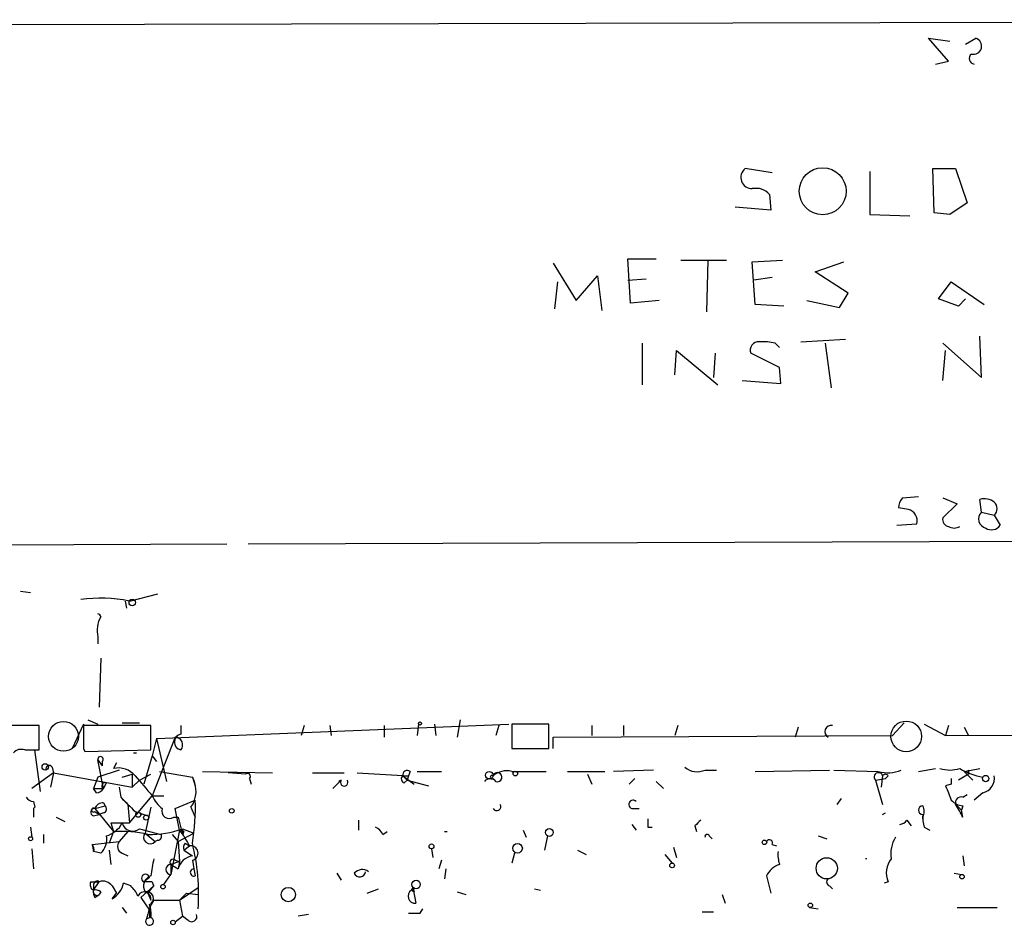
# Model space of a CAD drawing. Extents: x 0 to 417011, y -203148 to 213171.
# Drawn here: x 573 to 632, y 4203 to 4257 of the extents above; entities that cross this region are included whole.
import ezdxf

# ---------------------------------------------------------------- set-up
doc = ezdxf.new("R2010")
doc.units = 0
doc.header["$MEASUREMENT"] = 0
doc.layers.add('MAIN', color=5, linetype='CONTINUOUS')

msp = doc.modelspace()

# ---------------------------------------------------------------- linework, layer by layer
at = {"layer": 'MAIN'}
for p, q in [((466.9367, 4256.0716), (703.2413, 4256.5796)), ((628.396, 4254.1243), (627.2107, 4255.4789)), ((627.2107, 4255.4789), (628.4807, 4255.3096)), ((629.412, 4255.1403), (630.0047, 4255.4789)), ((627.634, 4253.9549), (628.396, 4254.1243)), ((617.982, 4247.5203), (616.3733, 4247.7743)), ((623.7393, 4247.6049), (623.7393, 4245.0649)), ((627.4647, 4247.7743), (628.8193, 4247.7743)), ((627.5493, 4245.1496), (627.4647, 4247.7743)), ((628.8193, 4247.7743), (629.4967, 4245.7423)), ((617.8127, 4246.2503), (617.8973, 4245.3189)), ((629.4967, 4245.7423), (628.4807, 4245.0649)), ((617.8973, 4245.3189), (615.7807, 4245.4883)), ((623.7393, 4245.0649), (626.11, 4244.9803)), ((628.4807, 4245.0649), (627.5493, 4245.1496)), ((605.028, 4242.1863), (606.3827, 4239.9849)), ((609.6, 4239.8156), (609.4307, 4242.4403)), ((609.4307, 4242.4403), (611.124, 4242.4403)), ((612.5633, 4242.3556), (615.2727, 4242.3556)), ((614.172, 4242.3556), (614.0873, 4239.3076)), ((616.7967, 4242.2709), (618.5747, 4242.3556)), ((616.966, 4239.7309), (616.7967, 4242.2709)), ((620.522, 4241.6783), (622.2153, 4242.2709)), ((622.4693, 4240.4083), (620.522, 4241.6783)), ((605.282, 4241.0856), (605.1127, 4239.4769)), ((606.3827, 4239.9849), (607.6527, 4241.4243)), ((607.6527, 4241.4243), (607.9067, 4239.3923)), ((609.4307, 4241.1703), (610.5313, 4241.2549)), ((617.982, 4241.3396), (616.8813, 4241.1703)), ((627.8033, 4240.0696), (628.5653, 4241.0856)), ((628.5653, 4241.0856), (630.5127, 4239.7309)), ((621.9613, 4239.5616), (622.4693, 4240.4083)), ((611.2933, 4239.9849), (609.6, 4239.8156)), ((620.014, 4239.9849), (621.9613, 4239.5616)), ((628.9887, 4239.6463), (627.8033, 4240.0696)), ((629.412, 4240.0696), (628.9887, 4239.6463)), ((618.6593, 4239.6463), (616.966, 4239.7309)), ((619.6753, 4237.5296), (622.3, 4237.6989)), ((630.3433, 4235.4129), (630.2587, 4237.8683)), ((610.2773, 4237.4449), (610.2773, 4234.9896)), ((612.2247, 4235.5823), (612.3093, 4237.0216)), ((612.3093, 4237.0216), (614.7647, 4234.9896)), ((618.1513, 4237.4449), (618.4053, 4237.1909)), ((621.1147, 4237.4449), (621.4533, 4234.8203)), ((628.0573, 4237.4449), (630.3433, 4235.4129)), ((628.0573, 4235.2436), (628.2267, 4237.0216)), ((614.5953, 4236.8523), (614.5107, 4235.4129)), ((618.4053, 4236.0056), (616.712, 4236.8523)), ((618.49, 4235.0743), (618.4053, 4236.0056)), ((616.204, 4235.2436), (618.49, 4235.0743)), ((625.6867, 4228.3009), (626.618, 4228.3856)), ((628.0573, 4228.3009), (628.904, 4227.9623)), ((630.3433, 4227.4543), (630.2587, 4228.2163)), ((626.0253, 4227.6236), (625.4327, 4227.7083)), ((628.904, 4227.9623), (628.0573, 4227.1156)), ((630.3433, 4227.4543), (631.1053, 4227.2849)), ((631.1053, 4227.2849), (631.444, 4226.6923)), ((625.348, 4226.6923), (626.5333, 4226.7769)), ((529.4207, 4225.3376), (585.724, 4225.5916)), ((586.994, 4225.5916), (640.6727, 4225.7609)), ((573.532, 4222.7976), (574.1247, 4222.7129)), ((579.9667, 4222.2049), (581.66, 4222.6283)), ((579.7127, 4222.2049), (579.7973, 4221.7816)), ((578.104, 4220.0883), (578.104, 4219.6649)), ((578.2733, 4218.8183), (578.1887, 4215.9396)), ((574.6327, 4214.8389), (571.5847, 4214.8389)), ((574.6327, 4213.3996), (574.6327, 4214.8389)), ((577.2573, 4214.9236), (576.58, 4213.4843)), ((581.2367, 4214.8389), (577.2573, 4214.8389)), ((577.5113, 4215.1776), (578.104, 4214.9236)), ((579.5433, 4215.0083), (580.5593, 4215.0083)), ((581.2367, 4213.3996), (581.2367, 4214.8389)), ((581.5753, 4214.0769), (602.4033, 4214.9236)), ((583.0147, 4214.8389), (583.0147, 4214.3309)), ((590.296, 4214.8389), (590.1267, 4214.2463)), ((591.82, 4214.8389), (591.9047, 4214.2463)), ((595.0373, 4214.8389), (595.0373, 4214.1616)), ((597.0693, 4214.9236), (596.9847, 4214.2463)), ((598.0007, 4214.9236), (598.0853, 4214.2463)), ((599.5247, 4215.1776), (599.3553, 4214.1616)), ((601.8107, 4214.8389), (601.6413, 4214.2463)), ((604.774, 4214.9236), (602.5727, 4214.9236)), ((602.5727, 4214.9236), (602.5727, 4213.4843)), ((604.774, 4213.4843), (604.774, 4214.9236)), ((607.314, 4214.8389), (607.314, 4214.2463)), ((609.1767, 4214.8389), (609.1767, 4214.2463)), ((612.394, 4214.8389), (612.2247, 4214.2463)), ((625.094, 4214.2463), (625.7713, 4215.0083)), ((626.9567, 4214.9236), (628.2267, 4214.2463)), ((628.396, 4214.8389), (628.2267, 4214.2463)), ((605.028, 4214.1616), (625.094, 4214.2463)), ((619.506, 4214.7543), (619.3367, 4214.1616)), ((628.2267, 4214.2463), (650.6633, 4214.4156)), ((629.3273, 4214.7543), (629.5813, 4214.2463)), ((582.676, 4214.1616), (581.3213, 4210.6903)), ((581.5753, 4214.0769), (581.3213, 4213.0609)), ((581.5753, 4214.0769), (582.168, 4211.5369)), ((605.028, 4213.4843), (605.028, 4214.1616)), ((573.786, 4213.3996), (574.6327, 4213.3996)), ((574.7173, 4210.9443), (574.3787, 4213.3996)), ((577.2573, 4213.4843), (577.342, 4213.3149)), ((577.342, 4213.3149), (581.2367, 4213.3996)), ((580.2207, 4213.2303), (580.39, 4213.2303)), ((581.3213, 4213.0609), (580.8133, 4211.3676)), ((581.3213, 4213.0609), (581.5753, 4212.7223)), ((602.5727, 4213.4843), (604.774, 4213.4843)), ((578.104, 4212.8069), (578.358, 4212.4683)), ((578.4427, 4211.1136), (578.104, 4212.8069)), ((578.358, 4212.7223), (578.358, 4212.4683)), ((579.2047, 4212.6376), (579.0353, 4212.2989)), ((575.4793, 4212.0449), (574.2093, 4211.1136)), ((575.4793, 4212.0449), (575.31, 4211.1983)), ((575.3947, 4212.3836), (575.4793, 4212.0449)), ((575.4793, 4212.0449), (580.136, 4211.1983)), ((579.374, 4212.2143), (578.104, 4211.7909)), ((579.5433, 4211.7909), (580.136, 4211.9603)), ((580.136, 4211.9603), (580.136, 4211.1983)), ((580.136, 4211.9603), (580.136, 4211.1983)), ((580.5593, 4211.6216), (581.2367, 4211.9603)), ((581.7447, 4212.1296), (583.692, 4211.7909)), ((584.2847, 4212.1296), (588.4333, 4212.0449)), ((586.8247, 4211.9603), (585.8087, 4212.0449)), ((590.804, 4212.0449), (592.6667, 4212.0449)), ((593.4287, 4212.0449), (596.4767, 4211.8756)), ((596.138, 4211.8756), (596.4767, 4211.8756)), ((596.138, 4211.8756), (596.392, 4211.6216)), ((596.138, 4211.8756), (596.8153, 4211.3676)), ((596.4767, 4211.8756), (596.392, 4211.6216)), ((596.5613, 4212.1296), (596.4767, 4211.8756)), ((596.9847, 4212.1296), (598.424, 4212.1296)), ((602.5727, 4212.1296), (604.6047, 4212.1296)), ((605.8747, 4212.1296), (608.076, 4212.1296)), ((607.06, 4211.9603), (607.314, 4211.3676)), ((610.9547, 4212.2143), (608.584, 4212.1296)), ((614.0027, 4212.2143), (614.68, 4212.2143)), ((616.966, 4212.1296), (621.3687, 4212.2143)), ((621.6227, 4212.2143), (624.2473, 4212.1296)), ((624.5013, 4211.8756), (624.4167, 4211.1983)), ((624.84, 4211.8756), (624.6707, 4211.7063)), ((626.618, 4212.1296), (627.634, 4212.2989)), ((629.5813, 4211.9603), (628.9887, 4211.6216)), ((629.3273, 4212.1296), (630.2587, 4212.2989)), ((629.3273, 4212.1296), (629.8353, 4211.6216)), ((629.5813, 4212.2143), (629.5813, 4211.9603)), ((578.104, 4211.7909), (577.85, 4211.1136)), ((578.4427, 4211.1136), (578.612, 4211.4523)), ((580.5593, 4211.6216), (580.136, 4211.1983)), ((583.692, 4211.7909), (583.8613, 4211.2829)), ((587.0787, 4211.7063), (587.1633, 4211.3676)), ((592.4127, 4211.5369), (591.9893, 4211.1136)), ((592.4973, 4211.6216), (592.328, 4211.5369)), ((596.2227, 4211.4523), (596.392, 4211.6216)), ((596.392, 4211.6216), (597.662, 4211.2829)), ((601.472, 4211.7063), (601.6413, 4211.5369)), ((609.854, 4211.7063), (609.5153, 4211.3676)), ((611.124, 4211.5369), (611.5473, 4211.1136)), ((624.078, 4211.6216), (624.6707, 4211.7063)), ((624.078, 4211.6216), (624.5013, 4210.1823)), ((628.5653, 4211.3676), (628.2267, 4211.2829)), ((577.85, 4211.1136), (578.4427, 4211.1136)), ((578.0193, 4210.8596), (577.85, 4211.1136)), ((579.374, 4211.1983), (579.4587, 4210.6056)), ((629.2427, 4210.6056), (629.4967, 4210.7749)), ((630.428, 4210.8596), (629.92, 4210.4363)), ((574.294, 4210.3516), (574.3787, 4210.0129)), ((578.4427, 4210.2669), (578.5273, 4210.0976)), ((579.4587, 4210.6056), (579.882, 4210.1823)), ((579.882, 4210.1823), (579.9667, 4209.0816)), ((579.9667, 4209.0816), (581.3213, 4210.6903)), ((581.3213, 4210.6903), (581.9987, 4210.6903)), ((582.676, 4209.9283), (583.8613, 4210.4363)), ((622.046, 4210.5209), (621.792, 4210.1823)), ((574.294, 4209.9283), (574.294, 4209.4203)), ((577.85, 4209.5049), (578.1887, 4209.5896)), ((577.9347, 4209.9283), (578.5273, 4210.0976)), ((577.9347, 4209.9283), (579.0353, 4208.5736)), ((577.9347, 4209.7589), (578.1887, 4209.5896)), ((578.4427, 4209.6743), (578.1887, 4209.5896)), ((580.3053, 4209.7589), (581.0673, 4209.5049)), ((581.2367, 4210.0129), (580.898, 4208.4889)), ((582.93, 4208.6583), (582.676, 4209.9283)), ((583.6073, 4210.0129), (583.8613, 4209.4203)), ((609.6847, 4209.9283), (610.108, 4209.9283)), ((624.5013, 4209.5896), (624.6707, 4209.6743)), ((628.904, 4210.0976), (629.158, 4209.8436)), ((629.2427, 4210.0976), (629.158, 4209.8436)), ((629.2427, 4209.4203), (629.158, 4209.8436)), ((575.6487, 4209.4203), (576.1567, 4209.1663)), ((578.866, 4209.0816), (579.9667, 4209.0816)), ((578.866, 4209.0816), (579.0353, 4208.5736)), ((582.5913, 4209.4203), (582.8453, 4209.4203)), ((582.8453, 4209.4203), (583.0993, 4208.4043)), ((593.5133, 4209.2509), (593.5133, 4208.6583)), ((609.6847, 4208.9969), (609.9387, 4208.6583)), ((625.9407, 4209.2509), (626.1947, 4208.9123)), ((626.872, 4209.4203), (626.872, 4209.1663)), ((574.1247, 4208.8276), (574.2093, 4208.2349)), ((574.8867, 4208.4043), (574.8867, 4207.8963)), ((579.0353, 4208.5736), (578.7813, 4207.8963)), ((579.882, 4208.5736), (579.374, 4207.9809)), ((580.5593, 4208.7429), (581.8293, 4208.4043)), ((580.898, 4208.4889), (581.4907, 4207.9809)), ((582.93, 4208.6583), (582.422, 4206.0336)), ((582.5067, 4208.4043), (582.8453, 4207.9809)), ((582.8453, 4207.9809), (583.7767, 4208.4889)), ((583.0993, 4208.7429), (583.7767, 4208.4889)), ((583.184, 4208.5736), (583.0993, 4208.4043)), ((594.9527, 4208.4043), (595.2067, 4208.5736)), ((598.5933, 4208.5736), (598.7627, 4208.5736)), ((603.25, 4208.6583), (603.4193, 4208.2349)), ((610.616, 4208.8276), (610.87, 4208.8276)), ((613.41, 4208.9123), (613.4947, 4208.5736)), ((626.9567, 4208.8276), (627.2953, 4208.6583)), ((577.7653, 4207.8116), (579.374, 4207.9809)), ((577.7653, 4207.8116), (577.85, 4207.3883)), ((581.66, 4208.0656), (581.4907, 4207.9809)), ((582.8453, 4207.9809), (582.93, 4206.7956)), ((583.2687, 4207.8963), (583.5227, 4207.7269)), ((604.6893, 4208.3196), (604.52, 4207.4729)), ((614.2567, 4208.3196), (614.426, 4208.1503)), ((617.982, 4207.8116), (618.236, 4207.7269)), ((620.6913, 4208.3196), (621.1993, 4208.1503)), ((574.2093, 4207.5576), (574.294, 4206.3723)), ((578.2733, 4207.3036), (577.85, 4207.3883)), ((578.7813, 4207.4729), (578.866, 4206.6263)), ((579.5433, 4207.3036), (579.882, 4207.1343)), ((583.184, 4207.4729), (583.5227, 4207.7269)), ((583.184, 4207.4729), (583.692, 4207.1343)), ((597.8313, 4207.5576), (597.916, 4207.0496)), ((602.742, 4207.3036), (602.5727, 4206.7109)), ((606.4673, 4207.4729), (606.9753, 4207.2189)), ((611.632, 4207.2189), (612.0553, 4206.7109)), ((612.14, 4207.6423), (612.3093, 4207.0496)), ((582.93, 4206.7956), (582.422, 4206.6263)), ((582.676, 4206.8803), (582.93, 4206.7956)), ((582.93, 4206.7956), (582.8453, 4206.3723)), ((583.692, 4206.8803), (583.7767, 4206.3723)), ((598.424, 4206.8803), (598.2547, 4206.3723)), ((629.2427, 4207.1343), (629.3273, 4206.5416)), ((582.422, 4206.6263), (582.8453, 4206.3723)), ((582.422, 4206.6263), (582.422, 4206.0336)), ((583.7767, 4206.3723), (583.8613, 4205.9489)), ((592.2433, 4206.1183), (592.4973, 4205.6949)), ((598.678, 4206.3723), (598.5933, 4205.7796)), ((628.7347, 4206.1183), (629.158, 4206.0336)), ((577.6807, 4205.6103), (578.1887, 4205.6103)), ((577.85, 4205.1023), (578.1887, 4205.6103)), ((580.0513, 4205.3563), (579.628, 4205.5256)), ((581.152, 4205.8643), (580.8133, 4205.6103)), ((581.3213, 4205.6103), (580.8133, 4205.6103)), ((581.9987, 4205.4409), (582.422, 4206.0336)), ((617.6433, 4205.9489), (617.8973, 4204.9329)), ((624.84, 4205.6103), (624.586, 4205.5256)), ((577.85, 4205.4409), (577.85, 4205.1023)), ((578.2733, 4205.0176), (578.1887, 4204.8483)), ((578.9507, 4205.3563), (579.2047, 4204.9329)), ((578.9507, 4204.5943), (579.2047, 4204.9329)), ((581.406, 4205.3563), (580.644, 4204.6789)), ((581.0673, 4204.9329), (581.406, 4205.3563)), ((581.0673, 4204.9329), (581.2367, 4204.5096)), ((582.93, 4204.5096), (584.0307, 4205.2716)), ((582.93, 4204.5096), (583.3533, 4204.9329)), ((583.3533, 4204.9329), (584.0307, 4204.8483)), ((594.0213, 4204.9329), (594.6987, 4205.1869)), ((596.646, 4205.1023), (596.7307, 4205.2716)), ((596.7307, 4205.2716), (596.8153, 4205.0176)), ((596.7307, 4205.2716), (596.8153, 4205.0176)), ((596.7307, 4205.2716), (596.9, 4204.3403)), ((599.3553, 4205.0176), (599.8633, 4204.8483)), ((603.9273, 4205.1869), (604.266, 4205.1023)), ((621.3687, 4205.3563), (621.538, 4205.1869)), ((577.9347, 4204.6789), (578.1887, 4204.8483)), ((580.644, 4204.6789), (581.152, 4203.9169)), ((582.93, 4204.5096), (583.0993, 4203.5783)), ((615.0187, 4204.8483), (615.188, 4204.3403)), ((579.5433, 4204.0863), (579.7973, 4203.7476)), ((581.152, 4203.9169), (581.152, 4203.4936)), ((597.154, 4203.7476), (597.3233, 4204.0016)), ((613.8333, 4203.8323), (614.5107, 4203.8323)), ((620.1833, 4204.0863), (620.6913, 4204.0016)), ((628.904, 4204.0863), (631.2747, 4204.0863)), ((581.2367, 4203.4936), (580.9827, 4203.4089)), ((580.9827, 4203.4089), (581.152, 4203.4936)), ((582.676, 4203.2396), (583.0993, 4203.5783)), ((583.438, 4203.3243), (583.0993, 4203.5783)), ((590.55, 4203.6629), (589.9573, 4203.5783))]:
    msp.add_line(p, q, dxfattribs=at)
for centre, radius in [((620.9607, 4246.436), 1.3879), ((580.136, 4222.1203), 0.1893), ((597.154, 4214.966), 0.0946), ((574.9924, 4212.3942), 0.1907), ((601.2462, 4211.9039), 0.2275), ((602.7843, 4212.0027), 0.1338), ((630.5973, 4211.7063), 0.1893), ((580.4958, 4209.5685), 0.1496), ((580.9615, 4209.3991), 0.1496), ((586.0203, 4209.8013), 0.1338), ((604.8004, 4208.5207), 0.2297), ((574.1246, 4208.1503), 0.1197), ((597.8313, 4207.6988), 0.1411), ((602.9173, 4207.5879), 0.2843), ((617.5163, 4207.9386), 0.1338), ((612.0553, 4206.5699), 0.1411), ((621.1993, 4206.4005), 0.6266), ((596.9155, 4205.4432), 0.2522), ((629.2003, 4205.9067), 0.1338), ((581.9563, 4205.314), 0.1338), ((589.3646, 4204.8483), 0.4233), ((620.2256, 4204.2133), 0.1338), ((582.5489, 4203.1973), 0.1338)]:
    msp.add_circle(centre, radius, dxfattribs=at)
at = {"layer": 'MAIN', "color": 5}
for centre, radius in [((576.0719, 4214.204), 0.8828), ((625.8983, 4214.204), 0.9062)]:
    msp.add_circle(centre, radius, dxfattribs=at)
at = {"layer": 'MAIN'}
for centre, radius, start, end in [((629.8776, 4255.0133), 0.4826, 254.757375, 74.731346), ((629.9574, 4254.2861), 0.3333, 128.324247, 263.557298), ((616.7826, 4247.2522), 0.6634, 128.094652, 271.217773), ((617.0084, 4245.5304), 1.0795, 41.83058, 101.309932), ((617.1716, 4237.0368), 0.4952, 84.390726, 201.872304), ((617.4317, 4234.6945), 2.843, 75.33809, 94.270413), ((626.3882, 4227.6495), 0.9573, 137.120783, 176.478547), ((630.5126, 4227.2848), 0.9655, 52.127098, 105.246791), ((625.8561, 4226.9464), 0.6981, 345.947832, 75.97172), ((630.7667, 4227.6659), 0.5097, 311.627938, 48.372062), ((628.5061, 4227.0479), 0.4539, 171.421795, 255.960695), ((630.7365, 4227.0612), 0.556, 135.007287, 255.501381), ((628.7347, 4227.2423), 0.7194, 241.913927, 298.079046), ((630.9398, 4227.0119), 0.597, 234.992255, 327.630393), ((578.2862, 4214.0527), 8.3236, 78.352168, 98.276611), ((579.6702, 4220.4693), 1.6119, 150.067741, 193.672427), ((578.09, 4221.2596), 0.1838, 4.36763, 85.63237), ((915.907, 4214.1616), 338.6504, 179.885408, 180.114592), ((621.4461, 4214.4871), 0.3636, 75.359901, 243.526554), ((583.0993, 4213.8652), 0.4733, 100.296185, 259.701651), ((582.6548, 4213.6959), 0.4662, 320.535911, 87.393531), ((573.5743, 4212.8071), 0.6292, 70.338213, 137.731211), ((575.2254, 4212.2989), 0.1894, 26.578587, 206.537987), ((578.2592, 4212.8493), 0.1609, 307.88123, 195.280106), ((579.3317, 4211.0715), 1.2627, 39.553432, 103.576214), ((877.1278, 4465.2739), 390.2746, 220.48749, 220.716681), ((586.9517, 4211.8333), 0.1796, 315, 135), ((596.2861, 4211.6851), 0.2413, 127.862488, 254.765709), ((596.3919, 4211.9321), 0.2601, 49.379598, 192.545532), ((601.4085, 4211.791), 0.1058, 53.108436, 306.859073), ((602.2764, 4210.9017), 1.2631, 76.433519, 129.555259), ((601.726, 4211.7909), 0.2678, 251.558284, 161.558284), ((613.537, 4213.1881), 1.0794, 228.18441, 295.558508), ((624.2579, 4211.8015), 0.2544, 16.932196, 225), ((624.8123, 4213.9684), 1.9236, 252.919607, 294.237388), ((624.6706, 4211.7474), 0.2124, 37.118023, 142.865695), ((628.4807, 4214.3325), 2.1182, 253.751048, 286.246355), ((631.1332, 4215.7318), 4.0035, 239.03428, 259.854648), ((629.412, 4212.2988), 0.1892, 243.407865, 333.475575), ((630.2079, 4211.74), 0.9076, 284.036244, 8.592573), ((578.5274, 4211.283), 0.1893, 63.448488, 243.434949), ((582.2499, 4210.9686), 1.6601, 324.851903, 29.692226), ((592.6666, 4211.484), 0.2182, 140.897224, 39.086218), ((601.3026, 4211.2791), 0.4256, 37.276416, 142.71543), ((713.2152, 4211.5369), 84.6501, 179.885341, 180.114592), ((577.9772, 4211.4097), 0.5517, 274.376403, 327.539959), ((840.0458, 4295.5095), 227.9505, 201.68448, 201.913663), ((574.3363, 4210.9018), 0.5518, 212.463229, 265.603684), ((578.3749, 4209.8183), 0.4537, 81.405541, 165.969882), ((791.5693, 4421.8446), 299.354, 224.882039, 225.111208), ((583.1425, 4211.4953), 1.9912, 203.846208, 231.904188), ((572.3485, 4209.928), 11.524, 349.845595, 2.528016), ((601.6837, 4210.0553), 0.2466, 210.97172, 30.963757), ((609.7539, 4210.1746), 0.2559, 43.764959, 254.306858), ((629.3059, 4211.0708), 0.9752, 220.587913, 266.284406), ((629.1439, 4210.281), 0.3393, 73.071082, 196.912762), ((628.7342, 4210.0125), 0.1899, 26.619015, 63.380985), ((624.0652, 4207.0421), 5.6976, 24.670911, 33.445743), ((574.4631, 4209.8437), 0.1891, 116.510845, 153.421397), ((577.8924, 4209.7166), 0.2159, 78.700477, 258.674454), ((577.85, 4209.8436), 0.1198, 45, 315), ((578.3792, 4209.9071), 0.2413, 285.257201, 52.137512), ((582.3373, 4209.7872), 0.4462, 161.565051, 304.694342), ((626.872, 4209.8436), 0.254, 90, 270), ((629.1991, 4209.4626), 2.3306, 176.876218, 195.810994), ((626.2791, 4209.759), 0.6828, 330.262404, 29.730309), ((578.207, 4209.7647), 1.5008, 285.655922, 332.924445), ((580.1553, 4209.2241), 0.6284, 193.107383, 310.015736), ((737.6159, 4209.0816), 127.0002, 179.885409, 180.114592), ((698.2168, 4124.4192), 119.7133, 134.876948, 135.106165), ((625.4747, 4209.5477), 0.5524, 274.422569, 327.506537), ((579.4584, 4201.3722), 7.2138, 77.112898, 93.362403), ((581.1943, 4208.2349), 0.3888, 139.401902, 319.401902), ((581.2001, 4213.8736), 5.4709, 268.609075, 290.312734), ((581.66, 4208.2773), 0.2116, 270, 36.875312), ((583.0146, 4208.5313), 0.1525, 303.700477, 123.690068), ((583.0993, 4208.7429), 0.1893, 206.551513, 296.578587), ((579.4938, 4205.8174), 4.4585, 25.358646, 39.582455), ((594.2329, 4208.1077), 0.7785, 22.394546, 67.621866), ((614.1297, 4208.2773), 0.1339, 18.421413, 198.462013), ((577.4906, 4207.5365), 0.3888, 337.591005, 45.041685), ((577.554, 4208.1078), 1.079, 311.81038, 11.320346), ((579.6844, 4207.6987), 0.4195, 137.724474, 250.347095), ((583.65, 4207.5999), 0.483, 142.140624, 195.244715), ((571.4339, 4204.8682), 12.6266, 356.064523, 13.875892), ((617.8126, 4207.8962), 0.1893, 333.462013, 153.421413), ((626.8301, 4207.2611), 1.8448, 148.138157, 189.239697), ((583.5989, 4207.3019), 0.4318, 282.452521, 100.164794), ((602.8266, 4206.7095), 0.6001, 81.8861, 98.104447), ((620.2693, 4207.2189), 1.9559, 175.031528, 197.636421), ((835.3252, 4164.1313), 257.5067, 170.424926, 170.654106), ((582.549, 4206.7533), 0.1796, 45, 225), ((583.8631, 4206.0928), 1.0555, 99.329348, 164.644423), ((623.5276, 4206.788), 0.1819, 76.521418, 103.447949), ((625.9972, 4206.1535), 1.2784, 140.602431, 205.145779), ((582.4221, 4206.3299), 0.2949, 90.019429, 269.980565), ((583.7887, 4206.1546), 0.2181, 93.155049, 289.440035), ((593.7299, 4205.6873), 0.6382, 53.891439, 137.514924), ((593.5868, 4206.2504), 0.3531, 201.967117, 352.269181), ((618.7987, 4205.4165), 1.2722, 108.013371, 155.26009), ((578.0192, 4205.4409), 0.3785, 153.414641, 243.448488), ((578.0617, 4205.441), 0.2116, 53.124688, 180.027065), ((578.4003, 4204.9752), 0.6694, 34.698943, 108.426829), ((578.2028, 4205.8501), 1.4617, 300.776193, 347.173147), ((580.9231, 4205.8167), 0.2338, 11.747296, 241.988061), ((581.4166, 4205.3563), 0.6193, 106.887107, 213.148735), ((581.9997, 4205.6954), 0.6837, 187.149962, 209.733448), ((621.4321, 4205.5891), 0.2413, 127.862488, 254.765709), ((578.0511, 4205.0177), 0.2182, 157.18418, 309.086218), ((578.316, 4204.9753), 0.483, 164.755285, 217.859376), ((577.9769, 4204.6366), 0.4827, 52.11877, 105.242626), ((578.8806, 4204.0725), 1.7375, 23.438476, 47.638245), ((580.8427, 4204.5975), 0.4037, 347.423469, 155.70755), ((580.9859, 4204.6236), 0.4037, 294.292451, 102.576531), ((596.8577, 4204.7495), 0.4114, 120.966145, 275.901842), ((596.8242, 4205.1617), 0.1443, 130.390253, 266.465749), ((584.1299, 4202.8303), 3.1999, 148.345929, 169.582729), ((582.168, 4585.5093), 381.0005, 269.885409, 270.114592), ((579.6685, 4203.705), 1.5824, 352.322568, 20.362373), ((596.8154, 4373.0975), 169.3502, 269.885409, 270.114558), ((581.1618, 4203.2625), 0.2313, 140.736734, 92.428223), ((583.6497, 4203.5571), 0.3146, 227.717737, 19.650149)]:
    msp.add_arc(centre, radius, start, end, dxfattribs=at)

doc.saveas('drawing.dxf')
